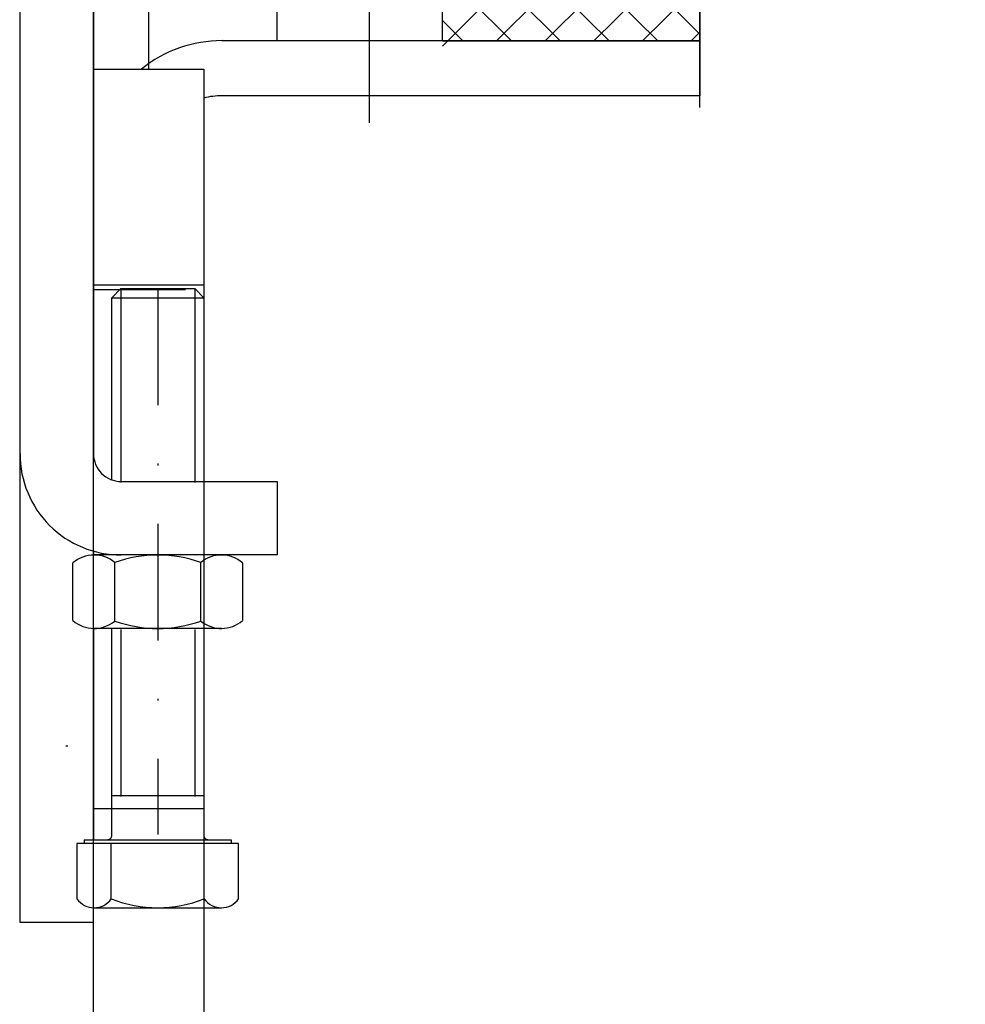
# Model space of a CAD drawing. Units: millimetres. Extents: x 678 to 1250, y -28 to 987.
# Drawn here: x 750 to 802, y 54 to 108 of the extents above; entities that cross this region are included whole.
import ezdxf

# ---------------------------------------------------------------- set-up
doc = ezdxf.new("R2010")
doc.units = ezdxf.units.MM
doc.linetypes.add('STRICHPUNKT2', pattern=[12.699999999999992, 6.349999999999997, -3.174999999999998, 0, -3.174999999999998])
doc.layers.get('0').update_dxf_attribs({"linetype": 'CONTINUOUS'})
doc.layers.get('Defpoints').update_dxf_attribs({"linetype": 'CONTINUOUS'})
for name, color, linetype in [('centerline-Mittellinie', 92, 'STRICHPUNKT2'), ('dimension-Bemassung', 5, 'CONTINUOUS'), ('hatching-Schraffur', 5, 'CONTINUOUS'), ('hiddenline-hinterliegendelinie', 6, 'CONTINUOUS'), ('outline-Körperkante', 7, 'CONTINUOUS')]:
    doc.layers.add(name, color=color, linetype=linetype)
doc.styles.add('Text_3.5', font='arial.ttf', dxfattribs={"height": 3.5})
doc.dimstyles.new('Details_3.5', dxfattribs={"dimtxt": 3.5, "dimasz": 4, "dimexe": 1.25, "dimexo": 0.625, "dimgap": 1, "dimtad": 1, "dimdec": 1, "dimtxsty": 'Text_3.5', "dimcen": 2.5, "dimadec": 0, "dimazin": 0, "dimtfac": 1, "dimtdec": 1, "dimtmove": 0, "dimatfit": 3, "dimfxl": 1, "dimarcsym": 0})

# ---------------------------------------------------------------- blocks, each defined once
blk = doc.blocks.new('330715_Kämpfer_Teleskop_200_hoch')
at = {"layer": 'hatching-Schraffur'}
h = blk.add_hatch(dxfattribs=at)
h.set_pattern_fill('ANSI31', color=256, style=0)
h.set_pattern_definition([(45, (-160.7999095168505, -84.44473154441891), (-2.245064030267287, 2.245064030267288), [])])
edge = h.paths.add_edge_path()
edge.add_line((5.986822399419078, 122.9300558518775), (5.98784517512001, 129.0506659262449))
edge.add_arc((5.687845180011346, 129.050720100157), 0.3000000000000182, 359.9896535448824, 389.3304344812881)
edge.add_line((5.949387939505125, 129.197673783188), (5.581202452815172, 129.8529567690122))
edge.add_arc((5.842745212308922, 129.9999104520433), 0.2999999999999968, 150.0000663902937, 209.3304344812908, ccw=False)
edge.add_line((5.582937417364372, 130.1499101509965), (5.947976805741087, 130.7821786103594))
edge.add_arc((5.688169010796481, 130.9321783093127), 0.3000000000000748, 330.0000663902945, 360.001339605208)
edge.add_line((5.988169010714552, 130.9321853234691), (5.987862293067304, 144.0506970368098))
edge.add_arc((5.687862293158413, 144.0506896428073), 0.3000000000000101, 0.0014121504556652, 29.33043448128339)
edge.add_line((5.949405052652191, 144.1976433258383), (5.5812024528152, 144.8529567690123))
edge.add_arc((5.842745212309007, 144.9999104520433), 0.3000000000000324, 150.0000663902965, 209.3304344812808, ccw=False)
edge.add_line((5.582937417364429, 145.1499101509965), (5.948188923778384, 145.7825460105604))
edge.add_arc((5.688381128833834, 145.9325457095136), 0.3000000000000114, 330.0000663902937, 359.9896567980521)
edge.add_line((5.988381123945567, 145.9324915526351), (5.995341961227832, 185.0872883669895))
edge.add_arc((14.89534181320783, 185.0856651738875), 8.899999999999991, 90.0312313245426, 179.9895503242023, ccw=False)
edge.add_line((14.89049051740511, 193.9856638516923), (42.26823686972005, 194.000587173681))
edge.add_arc((42.26862436381597, 193.5005873238326), 0.5000000000000333, 0.002496206433875159, 90.0444035570095, ccw=False)
edge.add_line((42.76862436334149, 193.5006091073431), (42.76896857561978, 185.5998559663655))
edge.add_arc((43.26896857514525, 185.5998777498761), 0.4999999999999925, 180.0024962064338, 270)
edge.add_line((43.26896857514525, 185.0998777498761), (46.26900660819535, 185.0998777498761))
edge.add_arc((46.26900660819535, 185.5998777498761), 0.5, 270, 360.0004297151307)
edge.add_line((46.76900660818128, 185.599881499848), (46.76899910828432, 186.5998752498214))
edge.add_arc((46.26899910829833, 186.5998714998495), 0.5000000000000505, 0.0004297151242049, 90.00014323765387)
edge.add_line((46.268997858314, 187.0998714998479), (45.26899160816565, 187.0998689998636))
edge.add_arc((45.26899035818123, 187.599868999862), 0.4999999999999709, 180, 270.0001432376637, ccw=False)
edge.add_line((44.76899035818126, 187.599868999862), (44.76899035818123, 190.9998677498761))
edge.add_arc((45.26899035818123, 190.9998677498761), 0.5, 90, 180, ccw=False)
edge.add_line((45.26899035818123, 191.4998677498761), (46.26899035818126, 191.4998677498761))
edge.add_arc((46.26899035818126, 191.9998677498761), 0.5, 270, 360)
edge.add_line((46.76899035818126, 191.9998677498761), (46.76899035818126, 193.4998777498762))
edge.add_arc((47.26899035818126, 193.4998777498762), 0.5, 90, 180, ccw=False)
edge.add_line((47.26899035818126, 193.9998777498762), (52.76897035818131, 193.9998777498762))
edge.add_arc((52.76897035818131, 193.4998777498762), 0.5, 0, 90, ccw=False)
edge.add_line((53.26897035818131, 193.4998777498762), (53.26897035818134, 191.9998677498761))
edge.add_arc((53.76897035818134, 191.9998677498761), 0.5, 180, 270.0000000000033)
edge.add_line((53.76897035818137, 191.4998677498761), (54.76898035818129, 191.4998677498761))
edge.add_arc((54.76898035818129, 190.9998677498761), 0.5, 0, 90, ccw=False)
edge.add_line((55.26898035818128, 190.9998677498761), (55.26898035818128, 187.5998677498761))
edge.add_arc((54.76898035818129, 187.5998677498761), 0.5, -90, 0, ccw=False)
edge.add_line((54.76898035818129, 187.0998677498761), (53.76897035818128, 187.0998677498761))
edge.add_arc((53.76897035818128, 186.5998677498761), 0.5, 90, 180)
edge.add_line((53.26897035818128, 186.5998677498761), (53.26897035818131, 185.5998685191037))
edge.add_arc((53.76897035818134, 185.5998685191037), 0.5000000000000285, 180, 270.000088146931)
edge.add_line((53.76897112740842, 185.0998685191043), (59.26899805925966, 185.0998769806441))
edge.add_arc((59.26899729003255, 185.5998769806435), 0.4999999999999665, 270.0000881469342, 360.0004557593111)
edge.add_line((59.76899729001672, 185.5998809578938), (59.7689893355598, 186.5998754771003))
edge.add_arc((59.26898933557563, 186.5998714998501), 0.4999999999999877, 0.000455759304554, 90.00014323765713)
edge.add_line((59.26898808559126, 187.0998714998485), (58.26898160816565, 187.0998689998636))
edge.add_arc((58.26898035818123, 187.599868999862), 0.4999999999999709, 180, 270.0001432376637, ccw=False)
edge.add_line((57.76898035818128, 187.599868999862), (57.76898035818131, 190.9998677498761))
edge.add_arc((58.26898035818132, 190.9998677498761), 0.5, 90, 180, ccw=False)
edge.add_line((58.26898035818132, 191.4998677498761), (59.26897693108415, 191.4998677498761))
edge.add_arc((59.26897693108418, 191.9998677498761), 0.5, 269.9999999999968, 360.0003927150593)
edge.add_line((59.76897693107241, 191.9998711769615), (59.76895978728713, 194.5010906322718))
edge.add_arc((60.2689597872754, 194.5010940593572), 0.5000000000000068, 90.0000352419708, 180.0003927150593, ccw=False)
edge.add_line((60.26895947973119, 195.0010940593571), (65.76894347771409, 195.0010974423336))
edge.add_arc((65.7689437852583, 194.5010974423337), 0.4999999999999809, 0.00039271521558248423, 90.0000352419708, ccw=False)
edge.add_line((66.26894378524656, 194.5011008694205), (66.26896092917625, 191.9998613242798))
edge.add_arc((66.76896092916448, 191.9998647513664), 0.4999999999999784, 180.0003927152025, 270.0001145339509)
edge.add_line((66.76896192866175, 191.4998647513674), (67.76896935868407, 191.4998667503769))
edge.add_arc((67.76897035818135, 190.9998667503779), 0.4999999999999759, 0, 90.00011453395092, ccw=False)
edge.add_line((68.26897035818132, 190.9998667503779), (68.26897035818132, 187.5998677498761))
edge.add_arc((67.76897035818129, 187.5998677498761), 0.5000000000000285, -90, 0, ccw=False)
edge.add_line((67.76897035818129, 187.0998677498761), (66.76896035818137, 187.0998677498761))
edge.add_arc((66.76896035818137, 186.5998677498761), 0.5, 90, 180)
edge.add_line((66.26896035818137, 186.5998677498761), (66.26896035818135, 185.599869208208))
edge.add_arc((66.7689603581814, 185.599869208208), 0.500000000000057, 180, 270.0001671122779)
edge.add_line((66.76896181651114, 185.09986920821), (69.76897334428412, 185.0998779582224))
edge.add_arc((69.76897188595436, 185.5998779582203), 0.4999999999999666, 270.0001671122811, 360.0000159154476)
edge.add_line((70.26897188595433, 185.5998780971088), (70.26897049706918, 190.5998799729325))
edge.add_arc((70.76897049706918, 190.599880111821), 0.5000000000000192, 90.0002706595177, 180.0000159154476, ccw=False)
edge.add_line((70.76896813511931, 191.0998801118154), (72.49801527261165, 191.0998882796606))
edge.add_arc((72.49801763456145, 190.5998882796662), 0.5000000000000081, 1.926942991303804e-05, 90.00027065950792, ccw=False)
edge.add_line((72.99801763456144, 190.5998884478236), (72.99802035818124, 182.5014710323261))
edge.add_arc((73.49802035818124, 182.5014710323261), 0.5, 180, 270.0003761398443)
edge.add_line((73.4980236406206, 182.0014710323369), (79.49141034431602, 182.0014945195866))
edge.add_arc((79.49142406032968, 178.5014945196134), 3.499999999999988, 3.5000000000002274, 90.00022453419842, ccw=False)
edge.add_line((82.98489585480623, 178.7151644079854), (84.92653998580687, 146.9695634801086))
edge.add_arc((85.4256073850178, 147.000087749876), 0.4999999999999958, 183.4999999999997, 269.9999999999968)
edge.add_line((85.42560738501776, 146.500087749876), (87.49789353015692, 146.500087749876))
edge.add_arc((87.49789353015692, 147.000087749876), 0.5, 270, 359.9998247852265)
edge.add_line((87.99789353015458, 147.0000862208387), (87.99803879362555, 194.5016961853251))
edge.add_arc((87.49803879362798, 194.501697749876), 0.5000000000000036, 359.9998207156765, 450)
edge.add_line((87.49803879362798, 195.001697749876), (85.49804035818127, 195.001697749876))
edge.add_arc((85.49804035818127, 194.501697749876), 0.5, 90, 180)
edge.add_line((84.99804035818129, 194.501697749876), (84.99804035818129, 187.5016134895509))
edge.add_arc((84.49804035818131, 187.5016134895509), 0.4999999999999716, -89.99951180062209, 0, ccw=False)
edge.add_line((84.4980446185246, 187.001613489569), (78.49802497354455, 187.0015623652821))
edge.add_arc((78.49802035818118, 187.5015623652607), 0.4999999999999285, 180, 270.00052888168364, ccw=False)
edge.add_line((77.99802035818124, 187.5015623652607), (77.99802035818124, 195.0015377498761))
edge.add_line((77.99802035818124, 195.0015377498761), (72.99941037486144, 200.0000877498761))
edge.add_line((72.99941037486144, 200.0000877498761), (25.36518303778135, 200.0000877498761))
edge.add_line((25.36518303778135, 200.0000877498761), (24.49918035818126, 199.5000977498761))
edge.add_line((24.49918035818126, 199.5000977498761), (23.6331676787812, 200.0000877498761))
edge.add_line((23.6331676787812, 200.0000877498761), (3.997632148404729, 200.000047447562))
edge.add_arc((3.997640358481528, 196.0000474475704), 4.000000000000012, 90.00011760068753, 180.0006976224119)
edge.add_line((-0.0023596412219765, 195.9999987443383), (2.226e-13, 0.4999939466734418))
edge.add_arc((0.4999999999635586, 0.4999999999999857), 0.4999999999999788, 180.000693660126, 270.0000000000033)
edge.add_line((0.499999999963587, -1e-16), (9.400040520433032, -1.43e-14))
edge.add_arc((9.400040520433032, 0.2999999999999971), 0.3000000000000114, 270, 299.9964076496116)
edge.add_line((9.55002423063109, 0.0401829746240025), (9.850083313620866, 0.2133970835928522))
edge.add_arc((10.00006702381892, -0.0464199417831282), 0.2999999999999962, 60.000727770156914, 119.99640764961299, ccw=False)
edge.add_line((10.1500637237342, 0.2133895846290556), (10.45006218396733, 0.0401904735878133))
edge.add_arc((10.6000588838826, 0.2999999999999971), 0.299999999999995, 240.0007277701569, 270)
edge.add_line((10.6000588838826, -1e-16), (18.50000537894933, -1e-16))
edge.add_arc((18.50000537894933, 0.5), 0.5, 270, 359.9999924717767)
edge.add_line((19.00000537894933, 0.4999999343038581), (19.00000569457196, 2.902139709826514))
edge.add_arc((18.50000569457196, 2.902139775522641), 0.5000000000000044, 359.9999924717783, 449.999997058255)
edge.add_line((18.50000572024353, 3.402139775522641), (18.0000057089249, 3.402139801194195))
edge.add_arc((18.00000568325333, 2.902139801194195), 0.5000000000000007, 89.999997058255, 180)
edge.add_line((17.50000568325333, 2.902139801194195), (17.50000568325336, 2.433369999999953))
edge.add_arc((17.00000568325336, 2.433369999999953), 0.5, -90, 0, ccw=False)
edge.add_line((17.00000568325336, 1.933369999999953), (16.50000568325336, 1.933369999999953))
edge.add_arc((16.50000568325336, 2.433369999999953), 0.5, 180, 270, ccw=False)
edge.add_line((16.00000568325336, 2.433369999999953), (16.00000568325339, 8.948709826865809))
edge.add_arc((16.50000568325339, 8.948709826865795), 0.5, 90, 179.9999999999984, ccw=False)
edge.add_line((16.50000568325339, 9.448709826865795), (17.00000568325339, 9.448709826865809))
edge.add_arc((17.00000568325339, 8.948709826865809), 0.5, 1.5916157281026244e-12, 90, ccw=False)
edge.add_line((17.50000568325338, 8.948709826865821), (17.50000568325338, 8.498709826865804))
edge.add_arc((18.00000568325339, 8.498709826865804), 0.5, 180, 270)
edge.add_line((18.00000568325339, 7.998709826865805), (18.50000568325333, 7.998709826865805))
edge.add_arc((18.50000568325333, 8.498709826865804), 0.5, 270, 360)
edge.add_line((19.00000568325333, 8.498709826865804), (19.00000568325336, 25.51876982686582))
edge.add_arc((18.50000568325336, 25.51876982686582), 0.5, 0, 90)
edge.add_line((18.50000568325336, 26.01876982686582), (16.50000568325336, 26.01876982686581))
edge.add_arc((16.50000568325336, 25.51876982686581), 0.5, 90, 180)
edge.add_line((16.00000568325336, 25.51876982686581), (16.00000568325336, 12.44870982686576))
edge.add_arc((15.50000568325336, 12.44870982686576), 0.5, -90, 0, ccw=False)
edge.add_line((15.50000568325336, 11.94870982686576), (14.00000568325336, 11.94870982686579))
edge.add_arc((14.00000568325336, 11.44870982686579), 0.5, 90, 180)
edge.add_line((13.50000568325335, 11.44870982686579), (13.50000568325335, 4.018816132556295))
edge.add_arc((13.00000568325336, 4.018816132556295), 0.5, -89.99957666175169, 0, ccw=False)
edge.add_line((13.0000093775765, 3.518816132569938), (3.999703865528426, 3.518749632495953))
edge.add_arc((3.999700171205314, 4.018749632482297), 0.4999999999999914, 179.9999313410948, 270.000423338245, ccw=False)
edge.add_line((3.499700171205683, 4.018750231644276), (3.499745176386961, 41.57552442980848))
edge.add_arc((3.199745176387205, 41.57552482515504), 0.3000000000000161, 359.9999244943687, 389.9996684410205)
edge.add_line((3.459553665537578, 41.72552332169887), (3.08635481524413, 42.37193133032191))
edge.add_arc((3.346163304394475, 42.52192982686577), 0.3000000000000045, 150.0003315589722, 209.9996684410279, ccw=False)
edge.add_line((3.08635481524413, 42.67192832340962), (3.459564566582253, 43.31835521344828))
edge.add_arc((3.199756077431909, 43.46835370999214), 0.3000000000000045, 330.0003315589722, 359.9999355981177)
edge.add_line((3.499756077431721, 43.46835337278467), (3.499775683262834, 60.91087810945784))
edge.add_arc((4.999775683261925, 60.91087638952386), 1.500000000000076, 90.0005669538325, 179.9999343033614, ccw=False)
edge.add_line((4.9997608404453, 62.41087638945048), (10.40010792525936, 62.41092982702444))
edge.add_arc((10.40010144416194, 62.91092982698244), 0.4999999999999974, 270.000742679057, 360.0000825189438)
edge.add_line((10.90010144416143, 62.91093054709607), (10.90009640336594, 66.41093054697937))
edge.add_arc((10.40009640336645, 66.41092982686574), 0.5000000000000071, 8.25189438499e-05, 90)
edge.add_line((10.40009640336645, 66.91092982686574), (9.400095683253335, 66.91092982686574))
edge.add_arc((9.400095683253335, 66.41092982686574), 0.5, 90, 180)
edge.add_line((8.900095683253335, 66.41092982686574), (8.900095683253307, 65.66092982686574))
edge.add_arc((8.400095683253307, 65.66092982686574), 0.5, -90, 0, ccw=False)
edge.add_line((8.400095683253307, 65.16092982686574), (5.000095683253357, 65.16092982686574))
edge.add_arc((5.000095683253358, 65.66092982686574), 0.5, 180, 270, ccw=False)
edge.add_line((4.500095683253358, 65.66092982686574), (4.500095683253358, 75.16092982686574))
edge.add_arc((5.000095683253358, 75.16092982686574), 0.5, 90, 180, ccw=False)
edge.add_line((5.000095683253358, 75.66092982686574), (8.400095683253337, 75.66092982686575))
edge.add_arc((8.400095683253335, 75.16092982686575), 0.5, 0, 90, ccw=False)
edge.add_line((8.900095683253335, 75.16092982686575), (8.900095683253307, 74.41092982686574))
edge.add_arc((9.400095683253307, 74.41092982686574), 0.5, 180, 270)
edge.add_line((9.400095683253307, 73.91092982686574), (10.40009568325333, 73.91092982686574))
edge.add_arc((10.40009568325333, 74.41092982686574), 0.5, 270, 360)
edge.add_line((10.90009568325333, 74.41092982686574), (10.90009568325336, 77.91091239464502))
edge.add_arc((10.40009568325336, 77.91091239464502), 0.5, 0, 90.00199755053013)
edge.add_line((10.4000782513365, 78.41091239434112), (6.499942319827761, 78.41077642065055))
edge.add_arc((6.499883319757453, 79.9107764194902), 1.499999999999991, 180.0081130921153, 270.0022536366804, ccw=False)
edge.add_line((4.999883334795408, 79.91056401923602), (4.999658106504791, 81.50115737306585))
edge.add_arc((6.499658091466836, 81.50136977332001), 1.500000000000001, 90.001909837764, 180.0081130921143, ccw=False)
edge.add_line((6.499608092031105, 83.00136977248667), (24.50081562627275, 83.00369018465977))
edge.add_arc((24.5011397537869, 82.50369028971843), 0.499999999999996, 0.00564964331340434, 90.03714227977088, ccw=False)
edge.add_line((25.00113975135616, 82.50373959215705), (25.00142568325341, 79.60396522099914))
edge.add_arc((25.00142568325335, 89.60396522099919), 10.00000000000005, 270.0000000000003, 360.0000000000002)
edge.add_line((35.00142568325341, 89.60396522099923), (35.00142568325341, 94.00191982686576))
edge.add_arc((34.50142568325341, 94.00191982686576), 0.5, 0, 90)
edge.add_line((34.50142568325341, 94.50191982686577), (33.50142568325341, 94.50191982686577))
edge.add_arc((33.50142568325341, 94.00191982686576), 0.5, 90, 180)
edge.add_line((33.00142568325341, 94.00191982686576), (33.00142568325341, 89.00191982686576))
edge.add_arc((32.50142568325341, 89.00191982686576), 0.5, -90, 0, ccw=False)
edge.add_line((32.50142568325341, 88.50191982686577), (27.98466363618211, 88.50191982686577))
edge.add_arc((26.50142393876299, 87.90191982686575), 1.599999999999999, 22.02431283704305, 157.9756372734903)
edge.add_line((25.01818476378571, 88.50192111837492), (20.50142468610528, 88.5019288297196))
edge.add_arc((20.50142568325344, 89.00192882971861), 0.4999999999999996, 180, 269.9998857352374, ccw=False)
edge.add_line((20.00142568325344, 89.00192882971861), (20.00142568325341, 94.00191982686576))
edge.add_arc((19.50142568325341, 94.00191982686576), 0.5, 0, 90)
edge.add_line((19.50142568325341, 94.50191982686577), (16.50142568325341, 94.50191982686577))
edge.add_arc((16.50142568325341, 94.00191982686576), 0.5, 90, 180)
edge.add_line((16.00142568325341, 94.00191982686576), (16.00142568325341, 92.00491982686584))
edge.add_arc((13.00142568325341, 92.00491982686584), 3, -90, 0, ccw=False)
edge.add_line((13.00142568325341, 89.00491982686584), (7.498222479230742, 89.00491982686582))
edge.add_arc((7.498222479230743, 90.50491982686582), 1.5, 180.0035602420261, 270, ccw=False)
edge.add_line((5.998222482126574, 90.5048266199476), (5.996325682838938, 121.0536461834417))
edge.add_arc((5.696325683476426, 121.0536266260994), 0.2999999999999952, 0.0037351772460206, 29.99966844104973)
edge.add_line((5.956134172626714, 121.2036251226434), (5.582924815241422, 121.8500513303262))
edge.add_arc((5.84273330439171, 122.0000498268701), 0.2999999999999483, 150.0000663902883, 209.999668441031, ccw=False)
edge.add_line((5.582925509447217, 122.1500495258233), (5.946630198520433, 122.780006211994))
edge.add_arc((5.686822403575855, 122.9300059109473), 0.3000000000000502, 330.0000663902917, 359.9904619808957)
blk = doc.blocks.new('Laufwerk_OF_2')
at = {"color": 0}
for p, q in [((61.51599819975854, 106.1213286646334), (65.78214973444392, 110.3874801993192)), ((65.29580239017103, 106.3874801993192), (61.51599819975854, 110.1672843897318)), ((67.9474528196206, 106.3874801993192), (63.94745281962059, 110.3874801993192)), ((64.43380016389438, 106.3874801993192), (68.43380016389438, 110.3874801993192)), ((70.59910324907014, 106.3874801993192), (66.59910324907014, 110.3874801993192)), ((67.08545059334301, 106.3874801993192), (71.08545059334301, 110.3874801993192)), ((73.25075367851969, 106.3874801993192), (69.25075367851969, 110.3874801993192)), ((69.73710102279347, 106.3874801993192), (73.73710102279345, 110.3874801993192)), ((75.50939100676896, 106.7804933005195), (71.90240410796969, 110.3874801993188)), ((72.38875145224301, 106.3874801993192), (75.51599819975854, 109.5147269468348)), ((62.6441519607215, 106.3874801993192), (61.51599819975854, 107.5156339602822)), ((75.04040188169301, 106.3874801993188), (75.50939100676896, 106.8564693243948))]:
    blk.add_line(p, q, dxfattribs=at)
at = {"layer": 'centerline-Mittellinie'}
for p, q in [((57.52003331698233, 108.294896180882), (57.52003331698233, 101.346012397285)), ((46.01935115718333, 92.91436201991792), (46.01935115718333, 63.20660713972074)), ((18.69245103315643, 68.02464324167522), (41.48745103315559, 68.02464324167522))]:
    blk.add_line(p, q, dxfattribs=at)
at = {"layer": 'hatching-Schraffur'}
for p, q in [((44.0003511571831, 92.91436201991792), (44.0003511571831, 82.3666071397206)), ((48.04035115718306, 92.91436201991792), (48.04035115718306, 82.3666071397206)), ((43.52034505354914, 92.41436201991701), (48.51934505354893, 92.41436201991701)), ((44.0003511571831, 74.36660713972059), (44.0003511571831, 65.26660713972024)), ((48.04035115718306, 74.36660713972059), (48.04035115718306, 65.26660713972024))]:
    blk.add_line(p, q, dxfattribs=at)
at = {"layer": 'outline-Körperkante'}
for p, q in [((42.52134505354933, 83.91436201982513), (42.52134505354933, 135.3666127872043)), ((45.52134505354934, 135.3666127872043), (45.52134505354934, 104.8666127872025)), ((38.52134505354934, 83.91436201991883), (38.52134505354934, 116.4143620199188)), ((42.52134505354933, 116.4143620199188), (42.52134505354933, 83.91436201991883)), ((52.52002721334793, 106.4143620199197), (52.52002721334793, 112.3851063326688)), ((75.50939100676896, 112.3851063326688), (75.50939100676896, 102.7782225666137)), ((61.51599209612505, 106.3874863028045), (61.51599209612505, 110.3874863028045)), ((75.51599209612505, 110.3874863028045), (75.51599209612505, 106.3874863028045)), ((49.52134505354933, 106.4143620199197), (75.52002721334702, 106.4143620199197)), ((75.51599209612505, 106.3874863028045), (61.51599209612505, 106.3874863028045)), ((75.52002721334702, 106.4143620199197), (75.52002721334702, 103.4143620199197)), ((42.52134505354933, 104.8666127872034), (42.52134505354933, 92.8666127872034)), ((75.52002721334702, 103.4143620199197), (49.52134505354933, 103.4143620199197)), ((42.52134505354933, 92.8666127872034), (47.52134505354933, 92.8666127872034)), ((44.0003511571831, 92.91436201991792), (43.52034505354914, 92.41436201991701)), ((44.0003511571831, 92.91436201991792), (48.04035115718306, 92.91436201991792)), ((48.04035115718306, 92.91436201991792), (48.51934505354893, 92.41436201991701)), ((43.52034505354914, 82.50047682086597), (43.52034505354914, 92.41436201991701)), ((48.51934505354893, 92.41436201991701), (48.51934505354893, 82.41436201991883)), ((38.52134505354934, 58.41436201991974), (38.52134505354934, 83.91436201991883)), ((44.02134505354934, 82.41436201991883), (52.52134505354934, 82.41436201991883)), ((52.52134505354934, 82.41436201991883), (52.52134505354934, 78.41436201991883)), ((42.52134505354933, 78.41333593530499), (42.52134505354933, 78.62285362858574)), ((42.52134505354933, 78.62236201991755), (42.52134505354933, 78.41436201991701)), ((49.48434505354907, 78.41436201991701), (42.55534505354989, 78.41436201991701)), ((48.01934505354984, 78.41436201991883), (44.02134505354934, 78.41436201991883)), ((52.52134505354934, 78.41436201991883), (48.01934505354984, 78.41436201991883)), ((41.40134505354945, 74.8443620199173), (41.40134505354945, 77.98336201991742)), ((43.6823450535494, 74.82036201991696), (43.6823450535494, 78.00736201991776)), ((48.35734505354958, 74.82036201991696), (48.35734505354958, 78.00736201991776)), ((50.63834505354953, 77.98336201991742), (50.63834505354953, 74.8443620199173)), ((42.52134505354933, 62.91436201991792), (42.52134505354933, 74.41438810452973)), ((42.52134505354933, 74.41436201991701), (42.52134505354933, 62.91436201991792)), ((49.48434505354907, 74.41436201991701), (42.55534505354899, 74.41436201991701)), ((43.52034505354914, 63.16436201991791), (43.52034505354914, 74.41436201991701)), ((48.51934505354893, 74.41436201991701), (48.51934505354893, 63.16436201991791)), ((43.51934505354893, 65.31436201991755), (48.51934505354893, 65.31436201991755)), ((41.6203450535495, 62.71436201991718), (41.6203450535495, 59.69236201991725)), ((50.41934505354948, 62.71436201991718), (41.6203450535495, 62.71436201991718)), ((42.01934505354893, 62.91436201991792), (50.01934505354893, 62.91436201991792)), ((42.01934505354893, 62.91436201991792), (42.01934505354893, 62.71436201991718)), ((43.49134505354959, 59.69236201991725), (43.49134505354959, 62.71436201991718)), ((48.54834505354938, 59.69236201991725), (48.54834505354938, 62.71436201991718)), ((50.01934505354893, 62.91436201991792), (50.01934505354893, 62.71436201991718)), ((50.41934505354948, 59.69236201991725), (50.41934505354948, 62.71436201991718)), ((42.55534505354899, 59.21436201991719), (49.48434505354907, 59.21436201991719)), ((42.52134505354933, 58.41436201991974), (38.52134505354934, 58.41436201991974))]:
    blk.add_line(p, q, dxfattribs=at)
for centre, radius, start, end in [((49.52134505357026, 99.41436201991974), 6.99999999999982, 90.00000000015633, 128.840672062235), ((49.52134505358663, 99.41436201991928), 4.00000000000042, 90.00000000052108, 104.4775121864666), ((44.02136342124504, 83.91434422107659), 5.500018367724562, 179.9998145827089, 224.9997335900198), ((44.02137577598296, 83.91429508899137), 1.50003072392684, 179.9974434792443, 224.9973624866128), ((44.02127812262188, 83.91439274235243), 1.500030723926822, 225.0026375134056, 270.0025565207557), ((44.02132725470801, 83.91438038761633), 5.50001836772628, 225.0002664099618, 270.0001854172911), ((42.55600720492748, 76.64936754941937), 1.764308910351003, 50.32725699350259, 130.8783966388511), ((46.01984505354903, 71.48536872954173), 6.928225077875688, 70.28218343661572, 109.7178165633264), ((49.4836829021715, 76.64936754941937), 1.764308910350471, 49.12160336114888, 129.6727430064974), ((42.55600720492748, 76.17835649041535), 1.76430891035047, 229.1216033611489, 309.6727430064974), ((46.01984505354903, 81.34235531029299), 6.928225077875993, 250.2821834366736, 289.7178165633843), ((49.4836829021715, 76.17835649041535), 1.764308910351002, 230.3272569935026, 310.8783966388511), ((43.26947497098626, 63.16580515452415), 0.2514431681707321, 269.9703960094813, 314.856105226455), ((43.27076936486628, 63.16445867960055), 0.2495757074010907, 314.863482994165, 359.9778095709505), ((48.77079466644954, 63.16535865280139), 0.2514515879945967, 180.2270934456214, 224.9979086415298), ((48.76952544657524, 63.16384779743066), 0.2494858427307417, 224.9586527504828, 269.9585717578185), ((42.55584505354909, 60.36836276621215), 1.154182506794487, 215.8522154114451, 324.1477845885549), ((46.01984505354903, 66.1423522762343), 6.927891927316736, 248.5940211758871, 291.4059788241129), ((49.48384505354898, 60.36836276621215), 1.154182506794487, 215.8522154114451, 324.1477845885549)]:
    blk.add_arc(centre, radius, start, end, dxfattribs=at)
blk = doc.blocks.new('SR_Kämpferprofil_Teleskop_vorne')
at = {"layer": 'hatching-Schraffur'}
h = blk.add_hatch(dxfattribs=at)
h.set_pattern_fill('ANSI31', color=256, scale=20, style=0)
h.set_pattern_definition([(45, (-581.1717519346208, -522.7891244076375), (-1.767766952966368, 1.767766952966368), [])])
h.paths.add_polyline_path([(10.99991806537923, 6.989825792268447, -0.4142135623730966), (12.99991806537924, 8.989825792268446), (33.34336623176242, 8.989825792268334, -0.1989611518407751), (34.40422548042149, 8.550286849796848), (37.09084607623163, 5.862657458345553, 0.415341173482724), (37.51592508064085, 5.86339559847534), (38.11157806537915, 6.463425592362566, 0.366137525566067), (37.73083282456116, 6.991911431673997, -0.2684444395439024), (39.07851807357088, 8.335985832827532, 0.7932308642132825), (40.05259741862642, 8.336325393367813, -0.2693390833856512), (41.40285743104993, 6.987064195176118, 0.7953870834229467), (41.40319728303313, 6.012828507122208, -0.2695147062236436), (40.05267591597203, 4.662306577390495, 0.3701931390984587), (39.5288187121289, 5.048286239112145), (38.92965006163116, 4.449117588614297, 0.4140804123114369), (38.9295536432116, 4.024949982166214), (40.31465068315179, 2.638592972208535, 0.1990305230174064), (40.66836477111109, 2.491985592362311), (45.02351806537924, 2.491985592362539, 0.4142135623730792), (45.52351806537922, 2.991985592362544), (45.52351806537922, 3.991985592362425, 0.4142135623730951), (45.02351806537922, 4.491985592362425), (44.27351806537922, 4.491985592362425, -0.4142135623730951), (43.77351806537922, 4.991985592362425), (43.77351806537922, 8.391985592362403, -0.4142135623730951), (44.27351806537922, 8.891985592362403), (53.77351806537922, 8.891985592362403, -0.4142135623730951), (54.27351806537922, 8.391985592362403), (54.27351806537922, 4.991985592362425, -0.4142135623730951), (53.77351806537922, 4.491985592362425), (53.02351806537922, 4.491985592362425, 0.4142135623730951), (52.52351806537922, 3.991985592362425), (52.52351806537922, 2.991985592362425, 0.4142135623730951), (53.02351806537922, 2.491985592362425), (56.52351806537922, 2.491985592362425, 0.4142135623730951), (57.02351806537922, 2.991985592362425), (57.02351806537922, 7.391985592362402, -0.4142135623730951), (58.52351806537922, 8.891985592362403), (69.52351806537922, 8.891985592362403, -0.4142135623730951), (71.02351806537922, 7.391985592362402), (71.02351806537922, 2.991985592362425, 0.4142135623730951), (71.52351806537922, 2.491985592362425), (75.02351806537922, 2.491985592362425, 0.4142135623731284), (75.52351806537922, 2.991985592362482), (75.5235180653791, 3.991985592362595, 0.4142135623731034), (75.02351806537904, 4.491985592362539), (74.27351806537926, 4.491985592362425, -0.4142135623731428), (73.77351806537922, 4.991985592362419), (73.77351806537933, 8.391985592362419, -0.4142135623730857), (74.27351806537933, 8.891985592362403), (75.02351806537911, 8.891985592362403, 0.4142135623729619), (75.5235180653791, 9.391985592362175), (75.52351806537933, 9.891985592362659, -0.4142135623729618), (76.0235180653793, 10.3919855923624), (82.02351806537922, 10.3919855923624, -0.4142135623730951), (82.5235180653792, 9.891985592362403), (82.5235180653792, 9.391985592362403, 0.4142135623730951), (83.02351806537922, 8.891985592362403), (83.77351806537933, 8.891985592362403, -0.4142135623731149), (84.27351806537933, 8.391985592362367), (84.27351806537911, 4.991985592362398, -0.4142135623730792), (83.7735180653791, 4.491985592362425), (83.02351806537922, 4.491985592362425, 0.4142135623730951), (82.5235180653792, 3.991985592362425), (82.5235180653792, 2.991985592362425, 0.4142135623730951), (83.02351806537922, 2.491985592362425), (86.52351806537922, 2.491985592362425, 0.4142135623730951), (87.02351806537922, 2.991985592362425), (87.02351806537922, 8.891985592362403, -0.4142135623730951), (88.52351806537924, 10.3919855923624), (94.50151806537929, 10.3919855923624, -0.4142135623730951), (96.0015180653793, 8.891985592362403), (96.0015180653793, 3.491985592362416, 0.4142135623730934), (97.00151806537927, 2.491985592362425), (100.0015180653792, 2.491985592362425, 0.4142135623730951), (100.5015180653791, 2.991985592362425), (100.5015180653791, 3.991985592362539, 0.4142135623731367), (100.0015180653791, 4.491985592362539), (99.25151806537922, 4.491985592362425, -0.4142135623731428), (98.75151806537917, 4.991985592362419), (98.75151806537929, 8.391985592362419, -0.4142135623730857), (99.25151806537929, 8.891985592362403), (100.0015180653792, 8.891985592362403, 0.4142135623730951), (100.5015180653791, 9.391985592362403), (100.5015180653791, 9.891985592362403, -0.4142135623730951), (101.0015180653792, 10.3919855923624), (107.001518065379, 10.3919855923624, -0.4142135623730284), (107.501518065379, 9.891985592362516), (107.5015180653791, 9.391985592362317, 0.4142135623730283), (108.0015180653792, 8.891985592362403), (108.751518065379, 8.891985592362403, -0.4142135623730753), (109.251518065379, 8.391985592362436), (109.2515180653793, 4.991985592362452, -0.4142135623731109), (108.7515180653793, 4.491985592362425), (108.0015180653792, 4.491985592362425, 0.4142135623730617), (107.5015180653791, 3.991985592362468), (107.501518065379, 2.991985592362463, 0.4142135623731311), (108.001518065379, 2.491985592362425), (110.5235880653792, 2.491985592362425, 0.4142135623730869), (112.0235880653792, 3.991985592362439, -0.4142135623730866), (112.5235880653792, 4.491985592362425), (124.5235180653792, 4.491985592362425, 0.4142135623730951), (127.5235180653792, 7.491985592362425), (127.5235180653792, 8.991985592362425, -0.4142135623730951), (129.0235180653792, 10.49198559236242), (139.0015180653791, 10.49198559236242, 0.4142135623731169), (139.5015180653792, 10.99198559236246), (139.501518065379, 12.48982579226826, 0.4142135623730733), (139.001518065379, 12.98982579226822), (122.5245180653792, 12.98982579226833, 0.4142135623730951), (122.0245180653792, 12.48982579226833), (122.0245180653792, 11.49198559236239), (123.0235180653792, 10.49198559236242), (124.224518065379, 10.49198559236242, -0.4142135623730722), (124.5245180653789, 10.19198559236249), (124.5245180653791, 8.291985592362398, -0.4142135623731125), (124.2245180653791, 7.991985592362425), (122.0235211059831, 7.991985592362425, 0.4142135623731034), (121.5235211059832, 7.491985592362553, -0.4142135623730868), (121.0235211059833, 6.991985592362539), (116.0235214057428, 6.991985592362311, -0.4142135623731331), (115.5235214057427, 7.491985592362394, 0.4142135623731133), (115.0235214057427, 7.991985592362425), (112.823518065379, 7.991985592362425, -0.4142135623731125), (112.5235180653791, 8.291985592362398), (112.5235180653792, 10.19198559236249, -0.4142135623730778), (112.8235180653792, 10.49198559236242), (114.0235180653792, 10.49198559236242), (115.0235180653792, 11.49198559236241), (115.0235180653793, 12.48982579226828, 0.4142135623731284), (114.5235180653793, 12.98982579226833), (26.4441830115281, 12.98982579226833, 0.1316510255824223), (26.29418451522087, 12.94963428155527), (25.65151656033457, 12.5785947242167, -0.2679460912752635), (25.35151956726991, 12.57859472447655), (24.70885161585499, 12.94963428129541, 0.131651026023028), (24.55885311909764, 12.98982579226833), (-2.499951934620867, 12.98982579226833, 0.4142135623730951), (-2.999951934620867, 12.48982579226833), (-2.999951934620867, 0.4913355923622476, 0.414216131279513), (-2.499947549208052, -0.0086644075992888), (-1.999984392154566, -0.0086600225096163, 0.4142141886508255), (-1.9339248636e-06, 1.991361795555583), (-6.19347242719e-05, 7.491445072850697, -0.4142165293381186), (0.499937675631214, 7.991450527386064), (6.499917675764447, 7.991455202747374, -0.4142137548103064), (6.999918065379226, 7.491455263851372), (6.99992300422582, -32.92206372157514, -0.4142110353475549), (6.499927379235995, -33.4220637826599), (3.499933690369017, -33.42209003266578, 0.4142109995537857), (2.999938065379183, -33.92209003264665), (2.999938065379183, -35.92209440763759, 0.4142135623731006), (3.499938065379192, -36.42209440763759), (6.499918065379223, -36.42209440763753, -0.4142135623731008), (6.999918065379233, -36.92209440763753), (6.999918065379233, -42.94562440763752, -0.4142135623730951), (6.499918065379233, -43.44562440763752), (1.499938065379185, -43.44562440763752, 0.4142135623730934), (0.9999380653791831, -43.94562440763752), (0.9999380653791831, -45.94562440763758, 0.4142135623730984), (1.499938065379188, -46.44562440763758), (6.499918065379228, -46.44562440763752, -0.4142135623730982), (6.999918065379233, -46.94562440763752), (6.999918065379233, -59.16689440763753, -0.4142135623730962), (6.499918065379235, -59.66689440763753), (0.5000480653792465, -59.66689440763753, -0.4142135623730909), (4.80653792465e-05, -59.16689440763754), (4.80653791329e-05, -53.16689440763759, 0.4142135623730937), (-0.4999519346208765, -52.66689440763759), (-2.499951934620872, -52.66689440763759, 0.4142135623730942), (-2.999951934620867, -53.16689440763758), (-2.999951934620867, -62.16689440763758, 0.4142135623730958), (-2.499951934620868, -62.66689440763759), (6.499918065379233, -62.66689440763759, -0.4142135623730951), (6.999918065379233, -63.16689440763759), (6.999918065379233, -69.17024755558108, 0.0905380458297186), (7.032175609796873, -69.34693087467427), (8.457800542110203, -73.12105799658976, -0.0905361589285237), (8.49005808651384, -73.29773757256282), (8.49020806539238, -93.33167617916821, 0.1989104217699176), (9.368887721748672, -95.45297406400701), (17.04517877893888, -103.1292651211973, 0.1989123673796606), (19.16649912249855, -104.0079447776377), (22.00158806537911, -104.0079447776377, -0.4142135623730784), (23.00158806537911, -105.0079447776376), (23.00158806537922, -107.0640790363386, 0.3259379291334683), (34.00158806537911, -102.8335297186985), (34.00158806537934, -93.0079444076376, 0.4142135623731064), (33.50158806537934, -92.50794440763758), (32.50157806537914, -92.50794440763758, 0.4142135623730848), (32.00157806537914, -93.00794440763757), (32.00157806537902, -98.00794440763767, -0.4142135623730907), (31.50157806537901, -98.50794440763762), (26.98486797854218, -98.50794440763758, 0.6741998992377838), (24.01838815221607, -98.50794440763758), (19.50156806537928, -98.5079444076377, -0.4142135623731086), (19.00156806537927, -98.0079444076377), (19.00156806537927, -93.00794440763757, 0.4142135623730951), (18.50156806537927, -92.50794440763758), (17.50156806537916, -92.50794440763758, 0.4142135623730951), (17.00156806537916, -93.00794440763757), (17.00156806537916, -96.22168762646005, -0.6681781229976586), (16.14801517822772, -96.57524152049447), (12.63665517826525, -93.0638915205031, -0.1989108148740379), (12.49020806543035, -92.71034132527717), (12.4900580861896, -72.43634752994689, 0.0905364058321295), (12.4578003843674, -72.25966749292168), (11.03217576721511, -68.48555137748129, -0.0905382703959504), (10.99991806537923, -68.30886764164761)])
blk = doc.blocks.new('PD2301_TB_MF_Antreibsquerschnitt_kpl', base_point=(-3e-16, 0))
at = {"layer": 'outline-Körperkante'}
for name, p in [('330715_Kämpfer_Teleskop_200_hoch', (0.0106030964361708, 0.0288924828012114)), ('SR_Kämpferprofil_Teleskop_vorne', (85.0086759756341, 187.0304804102266)), ('Laufwerk_OF_2', (-0.0778672944134087, 0.1333872127970608))]:
    blk.add_blockref(name, p, dxfattribs=at)
blk = doc.blocks.new('351534_Aufhängebügel 2301 breit Teleskop')
blk.add_lwpolyline([(5.165151389911443, -59), (39.00000000000091, -59), (39.00000000000091, -65), (-31.00000000000091, -65), (-31.00000000000091, -59), (-4, -59, 0.4142135623730951), (0, -55), (0, 0), (6, 0), (6, -55, -0.4142135623730951), (-4, -65)], format="xyb")
at = {"layer": 'hiddenline-hinterliegendelinie'}
for p, q in [((6, -11.77043550196049), (0, -11.77043550196049)), ((6, -40.27043550196049), (0, -40.27043550196049))]:
    blk.add_line(p, q, dxfattribs=at)
blk = doc.blocks.new('*D38')
at = {"layer": 'Defpoints', "color": 0, "linetype": 'Continuous', "transparency": 16777216}
for p in [(945.4716726043383, 66.30684883203396), (711.83032096864, -3.6e-15), (945.4716726043383, -26.75344860884241)]:
    blk.add_point(p, dxfattribs=at)
at = {"layer": 'dimension-Bemassung', "color": 0, "linetype": 'Continuous', "lineweight": -2, "transparency": 16777216}
for p, q in [((945.4716726043383, 65.68184883203396), (945.4716726043383, -28.00344860884241)), ((711.83032096864, -0.6250000000000036), (711.83032096864, -28.00344860884241)), ((715.83032096864, -26.75344860884241), (941.4716726043382, -26.75344860884241))]:
    blk.add_line(p, q, dxfattribs=at)
at = {"layer": 'dimension-Bemassung', "color": 0, "linetype": 'Continuous', "transparency": 16777216}
for points in [[(715.83032096864, -26.08678194217574), (715.83032096864, -27.42011527550908), (711.83032096864, -26.75344860884241)], [(941.4716726043382, -26.08678194217574), (941.4716726043382, -27.42011527550908), (945.4716726043383, -26.75344860884241)]]:
    blk.add_solid(points, dxfattribs=at)
at = {"layer": 'dimension-Bemassung', "color": 0, "linetype": 'Continuous', "transparency": 16777216, "insert": (828.6509967864891, -23.65010618046587), "char_height": 3.5, "attachment_point": 5, "style": 'Text_3.5'}
blk.add_mtext('233,6', dxfattribs=at)

msp = doc.modelspace()

# ---------------------------------------------------------------- block references
at = {"layer": 'outline-Körperkante'}
for name, p in [('PD2301_TB_MF_Antreibsquerschnitt_kpl', (711.8303209686419, 0)), ('351534_Aufhängebügel 2301 breit Teleskop', (754.2737987277778, 104.9999999999995))]:
    msp.add_blockref(name, p, dxfattribs=at)

# ---------------------------------------------------------------- dimensions: what is measured, and where the dimension line sits
at = {"layer": 'dimension-Bemassung', "linetype": 'Continuous'}
dim = msp.add_linear_dim(base=(945.4716726043383, -26.75344860884241), p1=(711.83032096864, -3.6e-15), p2=(945.4716726043383, 66.30684883203396), dimstyle='Details_3.5', dxfattribs=at)
dim.commit()
dim.dimension.update_dxf_attribs({"geometry": '*D38', "text_midpoint": (828.6509967864891, -23.65010618046587)})

doc.saveas('drawing.dxf')
